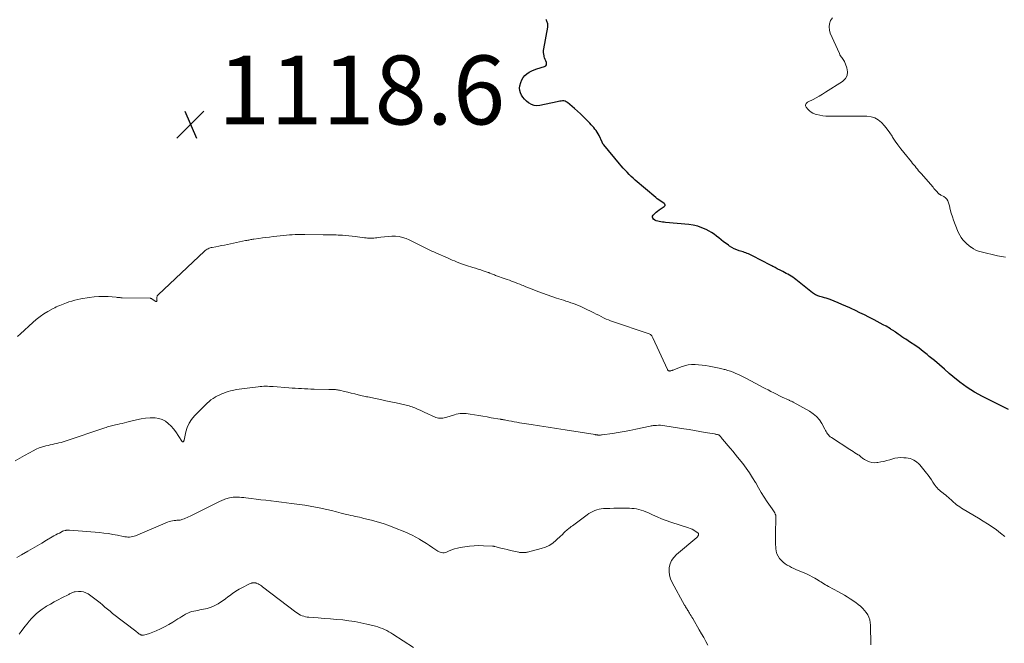
# Model space of a CAD drawing. Units: feet. Extents: x 1950000 to 1955029, y 550000 to 555008.
# Drawn here: x 1952605 to 1952891, y 550701 to 550882 of the extents above; entities that cross this region are included whole.
import ezdxf

# ---------------------------------------------------------------- set-up
doc = ezdxf.new("R2010")
doc.units = ezdxf.units.FT
doc.header["$LTSCALE"] = 100
doc.header["$MEASUREMENT"] = 0
for name, color, linetype, lineweight in [('CONTOUR INDEX', 32, 'Continuous', 25), ('CONTOUR INTERMEDIATE', 40, 'Continuous', 15), ('SPOT ELEVATION', 7, 'Continuous', 15)]:
    doc.layers.add(name, color=color, linetype=linetype, lineweight=lineweight)
doc.styles.add('slant', font='romans.shx', dxfattribs={"oblique": 14.999978})

# ---------------------------------------------------------------- blocks, each defined once
blk = doc.blocks.new('SPOT')
at = {"layer": 'SPOT ELEVATION', "lineweight": 25}
for p, q in [((-3.95, -3.95), (3.86, 3.85)), ((-1.67, 3.81), (1.74, -3.97))]:
    blk.add_line(p, q, dxfattribs=at)

msp = doc.modelspace()

# ---------------------------------------------------------------- linework, layer by layer
at = {"layer": 'CONTOUR INDEX', "elevation": 1120, "flags": 128}
msp.add_lwpolyline([(1952892.35, 550769.19), (1952884.78, 550772.98), (1952882.51, 550774.23), (1952880.31, 550775.59), (1952878.22, 550777.13), (1952876.21, 550778.77), (1952875.15, 550779.71), (1952873.72, 550780.96), (1952872.28, 550782.2), (1952870.83, 550783.42), (1952869.36, 550784.63), (1952868.73, 550785.14), (1952867.56, 550786.07), (1952866.37, 550786.97), (1952865.16, 550787.84), (1952863.92, 550788.68), (1952862.55, 550789.59), (1952861.99, 550789.96), (1952861.43, 550790.34), (1952860.88, 550790.72), (1952860.33, 550791.11), (1952859.59, 550791.63), (1952859.42, 550791.75), (1952859.24, 550791.88), (1952859.06, 550792), (1952858.87, 550792.12), (1952858.69, 550792.24), (1952858.51, 550792.36), (1952858.32, 550792.47), (1952858.13, 550792.58), (1952856.81, 550793.35), (1952855.96, 550793.83), (1952855.1, 550794.31), (1952854.23, 550794.77), (1952853.36, 550795.22), (1952851.81, 550796.01), (1952850.52, 550796.65), (1952849.23, 550797.29), (1952847.94, 550797.91), (1952846.64, 550798.52), (1952846.25, 550798.7), (1952845.13, 550799.21), (1952844.02, 550799.7), (1952842.89, 550800.17), (1952841.76, 550800.64), (1952840.55, 550801.12), (1952840.01, 550801.31), (1952839.47, 550801.5), (1952838.93, 550801.66), (1952838.38, 550801.8), (1952837.94, 550801.91), (1952837.61, 550802), (1952837.28, 550802.11), (1952836.97, 550802.23), (1952836.66, 550802.37), (1952836.35, 550802.53), (1952836.06, 550802.7), (1952835.78, 550802.9), (1952835.5, 550803.1), (1952830.67, 550806.91), (1952830.23, 550807.24), (1952829.77, 550807.57), (1952829.3, 550807.87), (1952828.82, 550808.15), (1952828.34, 550808.43), (1952827.85, 550808.7), (1952827.35, 550808.96), (1952826.85, 550809.21), (1952825.88, 550809.7), (1952825.56, 550809.87), (1952825.23, 550810.04), (1952824.92, 550810.21), (1952824.6, 550810.38), (1952824.28, 550810.56), (1952823.96, 550810.73), (1952823.64, 550810.9), (1952823.32, 550811.07), (1952818.03, 550813.8), (1952817.66, 550813.99), (1952817.28, 550814.16), (1952816.89, 550814.33), (1952816.5, 550814.49), (1952816.1, 550814.64), (1952815.71, 550814.78), (1952815.31, 550814.92), (1952814.91, 550815.05), (1952814.21, 550815.28), (1952813.47, 550815.56), (1952812.75, 550815.87), (1952812.06, 550816.24), (1952811.39, 550816.64), (1952811.08, 550816.85), (1952810.36, 550817.35), (1952809.65, 550817.87), (1952808.97, 550818.42), (1952808.31, 550818.98), (1952807.63, 550819.54), (1952806.94, 550820.07), (1952806.2, 550820.54), (1952805.45, 550820.97), (1952804.61, 550821.41), (1952803.39, 550821.96), (1952802.15, 550822.41), (1952800.86, 550822.71), (1952799.54, 550822.91), (1952792.85, 550823.51), (1952792.39, 550823.56), (1952791.93, 550823.6), (1952791.47, 550823.66), (1952791.01, 550823.72), (1952790.56, 550823.81), (1952790.13, 550823.95), (1952789.73, 550824.15), (1952789.34, 550824.39), (1952789.11, 550824.69), (1952789, 550824.99), (1952789.05, 550825.31), (1952789.22, 550825.63), (1952789.31, 550825.73), (1952789.7, 550826.11), (1952790.1, 550826.47), (1952790.52, 550826.8), (1952790.95, 550827.11), (1952792.46, 550828.12), (1952792.56, 550828.21), (1952792.63, 550828.31), (1952792.67, 550828.44), (1952792.68, 550828.57), (1952792.65, 550828.7), (1952792.59, 550828.82), (1952792.51, 550828.92), (1952792.4, 550829.01), (1952791.73, 550829.42), (1952791.28, 550829.71), (1952790.84, 550830.01), (1952790.41, 550830.34), (1952789.99, 550830.68), (1952784.04, 550835.74), (1952783.42, 550836.29), (1952782.81, 550836.85), (1952782.22, 550837.43), (1952781.64, 550838.02), (1952781.07, 550838.63), (1952780.52, 550839.25), (1952779.97, 550839.87), (1952779.43, 550840.51), (1952774.86, 550846.01), (1952774.79, 550846.09), (1952774.72, 550846.18), (1952774.66, 550846.28), (1952774.6, 550846.37), (1952774.55, 550846.47), (1952774.5, 550846.57), (1952774.45, 550846.67), (1952774.4, 550846.77), (1952773.54, 550848.67), (1952773.29, 550849.17), (1952773.01, 550849.66), (1952772.69, 550850.12), (1952772.34, 550850.57), (1952771.97, 550850.99), (1952771.6, 550851.42), (1952771.21, 550851.84), (1952770.83, 550852.25), (1952769.91, 550853.21), (1952769.05, 550854.08), (1952768.18, 550854.94), (1952767.27, 550855.77), (1952766.35, 550856.57), (1952764.33, 550858.28), (1952764.01, 550858.49), (1952763.67, 550858.64), (1952763.31, 550858.71), (1952762.93, 550858.73), (1952762.53, 550858.69), (1952762.14, 550858.64), (1952761.75, 550858.57), (1952761.36, 550858.49), (1952756.3, 550857.41), (1952755.47, 550857.34), (1952754.68, 550857.41), (1952753.92, 550857.68), (1952753.2, 550858.08), (1952753.02, 550858.21), (1952752.44, 550858.69), (1952751.91, 550859.21), (1952751.43, 550859.78), (1952750.99, 550860.4), (1952750.68, 550861.05), (1952750.49, 550861.72), (1952750.48, 550862.42), (1952750.58, 550863.14), (1952750.85, 550864.1), (1952751.14, 550864.83), (1952751.51, 550865.51), (1952752.01, 550866.09), (1952752.6, 550866.62), (1952753.27, 550867.06), (1952753.97, 550867.46), (1952754.71, 550867.78), (1952755.47, 550868.05), (1952757.72, 550868.73), (1952758.03, 550868.93), (1952758.24, 550869.18), (1952758.3, 550869.5), (1952758.24, 550869.87), (1952758.06, 550870.31), (1952757.89, 550870.76), (1952757.73, 550871.21), (1952757.6, 550871.66), (1952757.56, 550871.78), (1952757.45, 550872.3), (1952757.39, 550872.82), (1952757.41, 550873.35), (1952757.47, 550873.88), (1952758.62, 550880.09), (1952758.66, 550880.35), (1952758.67, 550880.6), (1952758.66, 550880.86), (1952758.64, 550881.12), (1952758.58, 550881.37), (1952758.51, 550881.61), (1952758.4, 550881.85), (1952758.28, 550882.07), (1952758.26, 550882.11), (1952758.11, 550882.35)], dxfattribs=at)
at = {"layer": 'CONTOUR INTERMEDIATE', "flags": 128}
for points, elevation in [([(1952891.47, 550813.38), (1952890.89, 550813.47), (1952890.32, 550813.57), (1952889.74, 550813.69), (1952889.18, 550813.82), (1952884.42, 550814.96), (1952883.64, 550815.19), (1952882.89, 550815.48), (1952882.17, 550815.85), (1952881.47, 550816.27), (1952881.44, 550816.29), (1952880.8, 550816.77), (1952880.2, 550817.28), (1952879.64, 550817.85), (1952879.11, 550818.45), (1952878.64, 550819.09), (1952878.21, 550819.76), (1952877.85, 550820.46), (1952877.53, 550821.19), (1952876.42, 550824.12), (1952876.06, 550825.15), (1952875.73, 550826.18), (1952875.43, 550827.23), (1952875.17, 550828.28), (1952874.96, 550829.2), (1952874.76, 550829.75), (1952874.47, 550830.24), (1952874.07, 550830.63), (1952873.6, 550830.97), (1952872.72, 550831.42), (1952872.61, 550831.48), (1952872.51, 550831.54), (1952872.41, 550831.6), (1952872.3, 550831.66), (1952872.21, 550831.73), (1952872.11, 550831.81), (1952872.02, 550831.89), (1952871.94, 550831.97), (1952871.54, 550832.41), (1952871.26, 550832.73), (1952870.99, 550833.04), (1952870.71, 550833.35), (1952870.43, 550833.67), (1952866.96, 550837.63), (1952866.6, 550838.04), (1952866.25, 550838.47), (1952865.9, 550838.89), (1952865.55, 550839.32), (1952865.21, 550839.76), (1952864.87, 550840.19), (1952864.52, 550840.62), (1952864.17, 550841.04), (1952861.97, 550843.75), (1952861.11, 550844.84), (1952860.27, 550845.95), (1952859.48, 550847.08), (1952858.71, 550848.24), (1952858.57, 550848.46), (1952857.87, 550849.5), (1952857.12, 550850.52), (1952856.32, 550851.49), (1952855.49, 550852.44), (1952854.56, 550853.21), (1952853.56, 550853.8), (1952852.44, 550854.13), (1952851.24, 550854.29), (1952840.25, 550854.28), (1952839.34, 550854.32), (1952838.45, 550854.41), (1952837.56, 550854.57), (1952836.69, 550854.78), (1952836.19, 550854.93), (1952835.6, 550855.16), (1952835.05, 550855.45), (1952834.57, 550855.84), (1952834.12, 550856.29), (1952833.63, 550856.9), (1952833.52, 550857.1), (1952833.45, 550857.31), (1952833.46, 550857.53), (1952833.53, 550857.76), (1952833.66, 550857.97), (1952833.81, 550858.16), (1952833.99, 550858.32), (1952834.2, 550858.45), (1952835.61, 550859.16), (1952836.53, 550859.64), (1952837.44, 550860.14), (1952838.33, 550860.67), (1952839.22, 550861.22), (1952844.19, 550864.41), (1952845, 550865.23), (1952845.52, 550866.14), (1952845.62, 550867.18), (1952845.44, 550868.31), (1952844.7, 550870.15), (1952844.56, 550870.46), (1952844.4, 550870.75), (1952844.21, 550871.03), (1952844, 550871.3), (1952843.78, 550871.56), (1952843.59, 550871.84), (1952843.42, 550872.13), (1952843.27, 550872.44), (1952840.62, 550878.35), (1952840.35, 550879.27), (1952840.25, 550880.19), (1952840.39, 550881.11), (1952840.7, 550882.02), (1952841.22, 550882.87)], 1124), ([(1952891.25, 550732.41), (1952890.04, 550733.36), (1952888.81, 550734.29), (1952887.56, 550735.18), (1952886.29, 550736.04), (1952884.99, 550736.87), (1952883.68, 550737.67), (1952879.15, 550740.35), (1952878.67, 550740.64), (1952878.2, 550740.95), (1952877.74, 550741.28), (1952877.28, 550741.62), (1952876.84, 550741.97), (1952876.41, 550742.33), (1952875.98, 550742.7), (1952875.56, 550743.08), (1952875.36, 550743.27), (1952874.92, 550743.67), (1952874.48, 550744.06), (1952874.03, 550744.43), (1952873.57, 550744.8), (1952873.38, 550744.95), (1952873.01, 550745.25), (1952872.65, 550745.54), (1952872.3, 550745.85), (1952871.95, 550746.16), (1952871.62, 550746.48), (1952871.31, 550746.82), (1952871.03, 550747.19), (1952870.78, 550747.58), (1952870.42, 550748.16), (1952869.99, 550748.84), (1952869.54, 550749.5), (1952869.05, 550750.15), (1952868.55, 550750.77), (1952866.58, 550753.14), (1952866.19, 550753.55), (1952865.77, 550753.93), (1952865.32, 550754.26), (1952864.83, 550754.56), (1952864.31, 550754.79), (1952863.79, 550754.99), (1952863.24, 550755.11), (1952862.67, 550755.2), (1952862.01, 550755.25), (1952861.11, 550755.28), (1952860.22, 550755.23), (1952859.35, 550755.07), (1952858.48, 550754.84), (1952857.92, 550754.66), (1952857.06, 550754.4), (1952856.19, 550754.18), (1952855.31, 550754), (1952854.42, 550753.85), (1952854.09, 550753.81), (1952853.37, 550753.78), (1952852.67, 550753.84), (1952851.99, 550754.03), (1952851.33, 550754.31), (1952850.53, 550754.75), (1952850.28, 550754.89), (1952850.05, 550755.05), (1952849.83, 550755.23), (1952849.62, 550755.42), (1952849.41, 550755.61), (1952849.2, 550755.79), (1952848.97, 550755.95), (1952848.73, 550756.11), (1952848.23, 550756.41), (1952847.74, 550756.7), (1952847.25, 550757), (1952846.77, 550757.31), (1952846.28, 550757.62), (1952840.94, 550761.07), (1952840.63, 550761.3), (1952840.34, 550761.55), (1952840.09, 550761.84), (1952839.86, 550762.15), (1952839.65, 550762.48), (1952839.45, 550762.82), (1952839.25, 550763.16), (1952839.06, 550763.5), (1952838.18, 550765.12), (1952837.46, 550766.2), (1952836.65, 550767.17), (1952835.69, 550767.99), (1952834.62, 550768.71), (1952829.88, 550771.35), (1952829.71, 550771.44), (1952829.54, 550771.53), (1952829.36, 550771.61), (1952829.19, 550771.68), (1952829.01, 550771.76), (1952828.83, 550771.83), (1952828.66, 550771.91), (1952828.48, 550771.99), (1952826.7, 550772.83), (1952825.86, 550773.22), (1952825.03, 550773.63), (1952824.2, 550774.04), (1952823.38, 550774.46), (1952822.56, 550774.89), (1952821.74, 550775.31), (1952820.92, 550775.75), (1952820.1, 550776.18), (1952816.27, 550778.25), (1952815.52, 550778.64), (1952814.77, 550779.01), (1952814.02, 550779.37), (1952813.25, 550779.71), (1952812.48, 550780.03), (1952811.69, 550780.32), (1952810.9, 550780.57), (1952810.09, 550780.8), (1952809.82, 550780.87), (1952808.87, 550781.11), (1952807.92, 550781.33), (1952806.96, 550781.53), (1952806, 550781.71), (1952805.46, 550781.81), (1952804.44, 550781.98), (1952803.42, 550782.12), (1952802.39, 550782.21), (1952801.37, 550782.29), (1952800.35, 550782.27), (1952799.34, 550782.17), (1952798.36, 550781.93), (1952797.39, 550781.61), (1952795.22, 550780.74), (1952795.05, 550780.67), (1952794.88, 550780.61), (1952794.71, 550780.55), (1952794.53, 550780.49), (1952794.39, 550780.45), (1952794.29, 550780.42), (1952794.18, 550780.4), (1952794.07, 550780.39), (1952793.96, 550780.39), (1952793.92, 550780.4), (1952793.83, 550780.41), (1952793.75, 550780.43), (1952793.67, 550780.47), (1952793.59, 550780.51), (1952793.52, 550780.57), (1952793.46, 550780.64), (1952793.41, 550780.71), (1952793.36, 550780.79), (1952789.17, 550790.02), (1952789.06, 550790.23), (1952788.94, 550790.43), (1952788.79, 550790.61), (1952788.63, 550790.78), (1952788.44, 550790.93), (1952788.25, 550791.07), (1952788.04, 550791.17), (1952787.82, 550791.26), (1952777.43, 550794.76), (1952776.82, 550794.97), (1952776.22, 550795.21), (1952775.63, 550795.46), (1952775.05, 550795.74), (1952774.81, 550795.85), (1952774.11, 550796.2), (1952773.41, 550796.54), (1952772.72, 550796.89), (1952772.02, 550797.23), (1952768.96, 550798.75), (1952768.26, 550799.08), (1952767.55, 550799.39), (1952766.83, 550799.68), (1952766.1, 550799.94), (1952765.37, 550800.19), (1952764.63, 550800.43), (1952763.89, 550800.67), (1952763.16, 550800.9), (1952761.16, 550801.54), (1952759.79, 550801.98), (1952758.43, 550802.45), (1952757.08, 550802.94), (1952755.74, 550803.46), (1952754.64, 550803.89), (1952753.85, 550804.2), (1952753.06, 550804.52), (1952752.27, 550804.83), (1952751.48, 550805.15), (1952751.1, 550805.3), (1952750.5, 550805.54), (1952749.9, 550805.78), (1952749.3, 550806.02), (1952748.7, 550806.25), (1952748.1, 550806.48), (1952747.49, 550806.71), (1952746.88, 550806.93), (1952746.27, 550807.14), (1952743.43, 550808.13), (1952743.14, 550808.24), (1952742.85, 550808.35), (1952742.56, 550808.47), (1952742.27, 550808.59), (1952741.83, 550808.79), (1952741.77, 550808.82), (1952741.7, 550808.84), (1952741.64, 550808.87), (1952741.58, 550808.9), (1952741.51, 550808.93), (1952741.45, 550808.95), (1952741.38, 550808.97), (1952741.32, 550809), (1952739.94, 550809.45), (1952739.18, 550809.7), (1952738.42, 550809.94), (1952737.66, 550810.18), (1952736.9, 550810.43), (1952735.08, 550811), (1952734.79, 550811.09), (1952734.51, 550811.18), (1952734.22, 550811.28), (1952733.93, 550811.38), (1952733.65, 550811.48), (1952733.36, 550811.59), (1952733.08, 550811.7), (1952732.8, 550811.81), (1952732.14, 550812.07), (1952731.54, 550812.32), (1952730.93, 550812.58), (1952730.33, 550812.83), (1952729.72, 550813.1), (1952726.17, 550814.65), (1952725.57, 550814.91), (1952724.99, 550815.19), (1952724.4, 550815.47), (1952723.82, 550815.76), (1952723.25, 550816.05), (1952722.67, 550816.34), (1952722.09, 550816.63), (1952721.51, 550816.92), (1952718.46, 550818.44), (1952717.5, 550818.84), (1952716.51, 550819.16), (1952715.49, 550819.36), (1952714.44, 550819.46), (1952714.42, 550819.46), (1952713.37, 550819.47), (1952712.33, 550819.44), (1952711.28, 550819.34), (1952710.24, 550819.21), (1952709.06, 550819.03), (1952708.61, 550818.97), (1952708.16, 550818.92), (1952707.71, 550818.9), (1952707.26, 550818.9), (1952706.8, 550818.91), (1952706.35, 550818.94), (1952705.9, 550818.98), (1952705.45, 550819.04), (1952702.77, 550819.4), (1952701.84, 550819.52), (1952700.92, 550819.62), (1952699.99, 550819.69), (1952699.06, 550819.76), (1952698.45, 550819.79), (1952697.82, 550819.82), (1952697.2, 550819.85), (1952696.58, 550819.87), (1952695.95, 550819.89), (1952695.33, 550819.9), (1952694.7, 550819.91), (1952694.08, 550819.92), (1952693.45, 550819.93), (1952688.19, 550820.02), (1952687.61, 550820.02), (1952687.04, 550820.02), (1952686.46, 550820), (1952685.88, 550819.98), (1952685.35, 550819.96), (1952684.51, 550819.91), (1952683.67, 550819.85), (1952682.84, 550819.78), (1952682, 550819.7), (1952678.92, 550819.36), (1952677.89, 550819.25), (1952676.87, 550819.12), (1952675.84, 550818.99), (1952674.82, 550818.85), (1952673.38, 550818.64), (1952673.08, 550818.6), (1952672.77, 550818.55), (1952672.47, 550818.49), (1952672.17, 550818.44), (1952671.87, 550818.38), (1952671.57, 550818.32), (1952671.27, 550818.26), (1952670.97, 550818.2), (1952665.68, 550817.08), (1952664.84, 550816.91), (1952664, 550816.75), (1952663.16, 550816.59), (1952662.32, 550816.44), (1952661.27, 550816.26), (1952660.96, 550816.2), (1952660.65, 550816.11), (1952660.35, 550815.99), (1952660.05, 550815.86), (1952659.77, 550815.7), (1952659.5, 550815.53), (1952659.24, 550815.33), (1952659, 550815.12), (1952645.58, 550802.52), (1952645.44, 550802.35), (1952645.33, 550802.18), (1952645.26, 550801.98), (1952645.22, 550801.77), (1952645.22, 550801.55), (1952645.22, 550801.32), (1952645.23, 550801.1), (1952645.24, 550800.88), (1952645.25, 550800.8), (1952645.21, 550800.66), (1952645.14, 550800.57), (1952645.02, 550800.55), (1952644.88, 550800.57), (1952643.87, 550801.26), (1952643.8, 550801.3), (1952643.72, 550801.35), (1952643.64, 550801.39), (1952643.56, 550801.43), (1952643.48, 550801.46), (1952643.4, 550801.48), (1952643.31, 550801.5), (1952643.22, 550801.5), (1952635.17, 550801.64), (1952634.95, 550801.65), (1952634.73, 550801.66), (1952634.52, 550801.67), (1952634.3, 550801.69), (1952634.09, 550801.71), (1952633.87, 550801.73), (1952633.65, 550801.75), (1952633.44, 550801.77), (1952631.1, 550801.98), (1952629.72, 550802.04), (1952628.34, 550802.04), (1952626.97, 550801.93), (1952625.6, 550801.74), (1952623.18, 550801.33), (1952622.3, 550801.15), (1952621.42, 550800.94), (1952620.56, 550800.69), (1952619.7, 550800.42), (1952619.02, 550800.17), (1952618.51, 550799.99), (1952618.01, 550799.8), (1952617.51, 550799.61), (1952617.01, 550799.42), (1952616.51, 550799.21), (1952616.02, 550798.99), (1952615.55, 550798.75), (1952615.08, 550798.49), (1952613.61, 550797.65), (1952612.44, 550796.93), (1952611.3, 550796.16), (1952610.22, 550795.31), (1952609.17, 550794.42), (1952605.59, 550791.16), (1952604.76, 550790.41)], 1116), ([(1952852.42, 550700.92), (1952852.31, 550706.71), (1952852.24, 550707.48), (1952852.09, 550708.24), (1952851.82, 550708.96), (1952851.48, 550709.66), (1952851.05, 550710.31), (1952850.58, 550710.93), (1952850.04, 550711.5), (1952849.47, 550712.04), (1952849.36, 550712.14), (1952848.69, 550712.68), (1952848.01, 550713.21), (1952847.31, 550713.72), (1952846.59, 550714.2), (1952846.39, 550714.33), (1952845.56, 550714.86), (1952844.73, 550715.37), (1952843.87, 550715.86), (1952843.01, 550716.33), (1952840.1, 550717.89), (1952839.66, 550718.13), (1952839.22, 550718.38), (1952838.78, 550718.65), (1952838.35, 550718.92), (1952837.92, 550719.2), (1952837.49, 550719.47), (1952837.06, 550719.74), (1952836.63, 550720), (1952836.1, 550720.32), (1952835.39, 550720.73), (1952834.67, 550721.11), (1952833.94, 550721.46), (1952833.19, 550721.79), (1952830.64, 550722.85), (1952830, 550723.13), (1952829.36, 550723.43), (1952828.74, 550723.75), (1952828.12, 550724.1), (1952827.54, 550724.48), (1952826.98, 550724.9), (1952826.48, 550725.38), (1952826.01, 550725.9), (1952825.89, 550726.04), (1952825.46, 550726.69), (1952825.12, 550727.37), (1952824.92, 550728.11), (1952824.81, 550728.88), (1952824.79, 550729.21), (1952824.76, 550730.17), (1952824.74, 550731.14), (1952824.74, 550732.1), (1952824.75, 550733.07), (1952824.86, 550737.89), (1952824.84, 550738.24), (1952824.78, 550738.58), (1952824.66, 550738.91), (1952824.51, 550739.22), (1952824.33, 550739.53), (1952824.14, 550739.83), (1952823.94, 550740.13), (1952823.74, 550740.43), (1952822.34, 550742.48), (1952821.45, 550743.81), (1952820.59, 550745.16), (1952819.77, 550746.53), (1952818.97, 550747.91), (1952818.91, 550748.02), (1952818.07, 550749.45), (1952817.18, 550750.85), (1952816.23, 550752.2), (1952815.23, 550753.53), (1952813.71, 550755.43), (1952813.03, 550756.28), (1952812.34, 550757.12), (1952811.64, 550757.96), (1952810.93, 550758.78), (1952810.01, 550759.86), (1952809.76, 550760.15), (1952809.52, 550760.44), (1952809.28, 550760.73), (1952809.05, 550761.03), (1952808.73, 550761.44), (1952808.65, 550761.53), (1952808.57, 550761.62), (1952808.48, 550761.69), (1952808.38, 550761.76), (1952808.28, 550761.83), (1952808.17, 550761.88), (1952808.06, 550761.92), (1952807.94, 550761.95), (1952807.81, 550761.98), (1952807.62, 550762.02), (1952807.44, 550762.06), (1952807.25, 550762.09), (1952807.07, 550762.12), (1952804.34, 550762.59), (1952802.78, 550762.86), (1952801.23, 550763.12), (1952799.68, 550763.38), (1952798.13, 550763.63), (1952792.61, 550764.52), (1952792, 550764.6), (1952791.39, 550764.65), (1952790.78, 550764.65), (1952790.16, 550764.63), (1952789.53, 550764.58), (1952789.23, 550764.56), (1952788.93, 550764.52), (1952788.64, 550764.47), (1952788.34, 550764.41), (1952784.17, 550763.5), (1952782.48, 550763.15), (1952780.79, 550762.83), (1952779.09, 550762.54), (1952777.38, 550762.28), (1952774.47, 550761.86), (1952774.22, 550761.83), (1952773.97, 550761.81), (1952773.71, 550761.8), (1952773.46, 550761.81), (1952773.16, 550761.82), (1952773.05, 550761.83), (1952772.95, 550761.84), (1952772.85, 550761.85), (1952772.75, 550761.87), (1952772.65, 550761.88), (1952772.55, 550761.9), (1952772.45, 550761.91), (1952772.35, 550761.93), (1952763.64, 550763.34), (1952761.18, 550763.73), (1952758.73, 550764.12), (1952756.27, 550764.51), (1952753.81, 550764.89), (1952750.45, 550765.4), (1952749.67, 550765.53), (1952748.89, 550765.66), (1952748.12, 550765.8), (1952747.34, 550765.94), (1952746.1, 550766.18), (1952745.94, 550766.21), (1952745.79, 550766.25), (1952745.63, 550766.28), (1952745.47, 550766.31), (1952745.32, 550766.34), (1952745.16, 550766.37), (1952745, 550766.4), (1952744.84, 550766.43), (1952742.23, 550766.85), (1952741.02, 550767.05), (1952739.8, 550767.25), (1952738.59, 550767.46), (1952737.38, 550767.67), (1952736.11, 550767.9), (1952735.54, 550767.99), (1952734.96, 550768.05), (1952734.38, 550768.08), (1952733.8, 550768.08), (1952733.22, 550768.04), (1952732.65, 550767.97), (1952732.09, 550767.85), (1952731.53, 550767.7), (1952729.36, 550767), (1952728.96, 550766.89), (1952728.56, 550766.8), (1952728.16, 550766.73), (1952727.75, 550766.68), (1952727.35, 550766.68), (1952726.95, 550766.72), (1952726.56, 550766.81), (1952726.18, 550766.95), (1952722.73, 550768.49), (1952722.15, 550768.75), (1952721.58, 550769.01), (1952721, 550769.27), (1952720.43, 550769.52), (1952720.09, 550769.68), (1952719.68, 550769.85), (1952719.27, 550770), (1952718.84, 550770.13), (1952718.42, 550770.24), (1952714.6, 550771.11), (1952713.11, 550771.44), (1952711.62, 550771.77), (1952710.12, 550772.09), (1952708.63, 550772.41), (1952706.47, 550772.85), (1952706.05, 550772.94), (1952705.63, 550773.03), (1952705.22, 550773.13), (1952704.8, 550773.23), (1952703.63, 550773.5), (1952702.63, 550773.74), (1952701.63, 550773.98), (1952700.63, 550774.22), (1952699.63, 550774.45), (1952698.17, 550774.8), (1952697.89, 550774.86), (1952697.61, 550774.91), (1952697.32, 550774.96), (1952697.04, 550774.99), (1952696.93, 550775), (1952696.7, 550775.02), (1952696.46, 550775.04), (1952696.23, 550775.04), (1952696, 550775.05), (1952695.77, 550775.05), (1952695.53, 550775.05), (1952695.3, 550775.05), (1952695.07, 550775.06), (1952690.81, 550775.14), (1952689.9, 550775.16), (1952688.99, 550775.19), (1952688.08, 550775.23), (1952687.17, 550775.27), (1952686.26, 550775.32), (1952685.36, 550775.38), (1952684.45, 550775.44), (1952683.54, 550775.51), (1952678.93, 550775.87), (1952678.39, 550775.91), (1952677.85, 550775.94), (1952677.31, 550775.95), (1952676.77, 550775.96), (1952676.23, 550775.95), (1952675.69, 550775.93), (1952675.15, 550775.89), (1952674.62, 550775.83), (1952670.67, 550775.35), (1952669.87, 550775.25), (1952669.08, 550775.12), (1952668.29, 550774.98), (1952667.5, 550774.82), (1952667.24, 550774.76), (1952666.59, 550774.61), (1952665.94, 550774.43), (1952665.31, 550774.23), (1952664.67, 550774), (1952664.05, 550773.75), (1952663.44, 550773.48), (1952662.84, 550773.19), (1952662.24, 550772.88), (1952662.13, 550772.81), (1952661.5, 550772.43), (1952660.9, 550772.01), (1952660.34, 550771.55), (1952659.8, 550771.05), (1952656.14, 550767.34), (1952655.29, 550766.32), (1952654.57, 550765.23), (1952654.04, 550764.03), (1952653.64, 550762.76), (1952653.1, 550760.31), (1952653.07, 550760.22), (1952653.03, 550760.12), (1952652.99, 550760.04), (1952652.93, 550759.95), (1952652.9, 550759.91), (1952652.85, 550759.87), (1952652.8, 550759.84), (1952652.74, 550759.83), (1952652.67, 550759.84), (1952652.6, 550759.88), (1952652.54, 550759.92), (1952652.49, 550759.97), (1952652.44, 550760.03), (1952650.67, 550762.75), (1952650.03, 550763.62), (1952649.32, 550764.42), (1952648.53, 550765.14), (1952647.67, 550765.8), (1952646.73, 550766.29), (1952645.76, 550766.66), (1952644.74, 550766.82), (1952643.68, 550766.85), (1952643.22, 550766.82), (1952641.91, 550766.68), (1952640.61, 550766.5), (1952639.32, 550766.24), (1952638.04, 550765.93), (1952636.53, 550765.53), (1952635.85, 550765.35), (1952635.17, 550765.18), (1952634.49, 550765.03), (1952633.81, 550764.88), (1952633.23, 550764.76), (1952632.84, 550764.67), (1952632.44, 550764.58), (1952632.05, 550764.49), (1952631.65, 550764.39), (1952631.26, 550764.28), (1952630.87, 550764.17), (1952630.48, 550764.05), (1952630.1, 550763.92), (1952618.61, 550760.04), (1952618, 550759.85), (1952617.39, 550759.67), (1952616.77, 550759.52), (1952616.15, 550759.38), (1952615.53, 550759.25), (1952614.9, 550759.12), (1952614.28, 550758.98), (1952613.66, 550758.83), (1952612.96, 550758.66), (1952612, 550758.39), (1952611.06, 550758.07), (1952610.15, 550757.67), (1952609.26, 550757.23), (1952608.23, 550756.67), (1952606.84, 550755.89), (1952605.47, 550755.11), (1952604.1, 550754.3)], 1112), ([(1952805.13, 550700.82), (1952804.52, 550701.95), (1952803.89, 550703.08), (1952803.25, 550704.2), (1952802.6, 550705.31), (1952800.69, 550708.56), (1952800.46, 550708.96), (1952800.22, 550709.36), (1952799.99, 550709.76), (1952799.75, 550710.16), (1952799.59, 550710.44), (1952799.43, 550710.7), (1952799.27, 550710.96), (1952799.12, 550711.22), (1952798.96, 550711.47), (1952798.8, 550711.73), (1952798.64, 550711.99), (1952798.49, 550712.25), (1952798.34, 550712.51), (1952794.7, 550719.04), (1952794.25, 550720.07), (1952793.94, 550721.13), (1952793.84, 550722.24), (1952793.88, 550723.36), (1952794.15, 550724.45), (1952794.56, 550725.45), (1952795.19, 550726.34), (1952795.96, 550727.15), (1952801.86, 550732.09), (1952801.98, 550732.2), (1952802.09, 550732.31), (1952802.19, 550732.44), (1952802.27, 550732.58), (1952802.32, 550732.66), (1952802.37, 550732.76), (1952802.4, 550732.86), (1952802.41, 550732.97), (1952802.41, 550733.09), (1952802.38, 550733.19), (1952802.34, 550733.29), (1952802.27, 550733.37), (1952802.19, 550733.44), (1952801.46, 550733.94), (1952800.99, 550734.23), (1952800.5, 550734.5), (1952799.99, 550734.72), (1952799.47, 550734.91), (1952794.38, 550736.58), (1952793.02, 550737.05), (1952791.68, 550737.55), (1952790.35, 550738.1), (1952789.04, 550738.68), (1952787.69, 550739.31), (1952787.05, 550739.58), (1952786.4, 550739.83), (1952785.74, 550740.04), (1952785.07, 550740.23), (1952784.39, 550740.37), (1952783.7, 550740.48), (1952783.01, 550740.54), (1952782.32, 550740.58), (1952781.36, 550740.59), (1952780.18, 550740.6), (1952779, 550740.6), (1952777.83, 550740.57), (1952776.65, 550740.54), (1952774.82, 550740.47), (1952774.17, 550740.41), (1952773.54, 550740.31), (1952772.92, 550740.14), (1952772.31, 550739.93), (1952771.72, 550739.66), (1952771.14, 550739.37), (1952770.59, 550739.03), (1952770.05, 550738.66), (1952766.17, 550735.78), (1952765.82, 550735.52), (1952765.47, 550735.25), (1952765.12, 550734.99), (1952764.77, 550734.72), (1952764.69, 550734.65), (1952764.39, 550734.41), (1952764.09, 550734.16), (1952763.81, 550733.89), (1952763.53, 550733.62), (1952763.25, 550733.35), (1952762.98, 550733.07), (1952762.7, 550732.8), (1952762.42, 550732.54), (1952761.11, 550731.3), (1952760.13, 550730.5), (1952759.08, 550729.81), (1952757.94, 550729.29), (1952756.74, 550728.88), (1952752.72, 550727.85), (1952752.55, 550727.81), (1952752.37, 550727.78), (1952752.19, 550727.75), (1952752.01, 550727.73), (1952751.83, 550727.72), (1952751.64, 550727.71), (1952751.46, 550727.71), (1952751.28, 550727.7), (1952751.16, 550727.7), (1952750.92, 550727.71), (1952750.68, 550727.73), (1952750.44, 550727.77), (1952750.2, 550727.81), (1952748.77, 550728.14), (1952747.83, 550728.36), (1952746.88, 550728.58), (1952745.94, 550728.81), (1952745, 550729.05), (1952743.3, 550729.48), (1952743.21, 550729.5), (1952743.12, 550729.52), (1952743.03, 550729.54), (1952742.93, 550729.55), (1952742.84, 550729.57), (1952742.75, 550729.58), (1952742.65, 550729.59), (1952742.56, 550729.59), (1952740.01, 550729.72), (1952738.64, 550729.75), (1952737.28, 550729.71), (1952735.92, 550729.59), (1952734.57, 550729.42), (1952733.22, 550729.2), (1952732.4, 550729.03), (1952731.61, 550728.83), (1952730.83, 550728.56), (1952730.06, 550728.25), (1952729.24, 550727.88), (1952728.89, 550727.75), (1952728.53, 550727.68), (1952728.17, 550727.67), (1952727.8, 550727.71), (1952727.43, 550727.81), (1952727.08, 550727.93), (1952726.74, 550728.1), (1952726.42, 550728.3), (1952725.25, 550729.14), (1952724.34, 550729.76), (1952723.42, 550730.37), (1952722.49, 550730.96), (1952721.55, 550731.53), (1952721.41, 550731.61), (1952720.37, 550732.19), (1952719.32, 550732.73), (1952718.25, 550733.23), (1952717.16, 550733.7), (1952714.19, 550734.91), (1952712.54, 550735.54), (1952710.87, 550736.13), (1952709.18, 550736.64), (1952707.47, 550737.1), (1952705.3, 550737.64), (1952704.67, 550737.8), (1952704.03, 550737.95), (1952703.39, 550738.09), (1952702.76, 550738.22), (1952702.12, 550738.36), (1952701.48, 550738.5), (1952700.85, 550738.65), (1952700.21, 550738.81), (1952698.7, 550739.19), (1952697.31, 550739.54), (1952695.92, 550739.88), (1952694.53, 550740.2), (1952693.13, 550740.51), (1952692.82, 550740.58), (1952691.26, 550740.89), (1952689.7, 550741.19), (1952688.13, 550741.44), (1952686.55, 550741.67), (1952684.31, 550741.97), (1952682.83, 550742.17), (1952681.35, 550742.36), (1952679.87, 550742.54), (1952678.39, 550742.71), (1952678.23, 550742.73), (1952676.83, 550742.89), (1952675.42, 550743.06), (1952674.02, 550743.23), (1952672.61, 550743.4), (1952671.03, 550743.6), (1952670.42, 550743.67), (1952669.8, 550743.73), (1952669.19, 550743.76), (1952668.58, 550743.79), (1952668.45, 550743.8), (1952667.9, 550743.79), (1952667.36, 550743.76), (1952666.82, 550743.69), (1952666.28, 550743.59), (1952665.92, 550743.51), (1952665.57, 550743.42), (1952665.22, 550743.32), (1952664.88, 550743.2), (1952664.54, 550743.06), (1952664.21, 550742.91), (1952663.87, 550742.76), (1952663.54, 550742.61), (1952663.22, 550742.45), (1952654.85, 550738.32), (1952654.42, 550738.11), (1952653.99, 550737.91), (1952653.56, 550737.72), (1952653.12, 550737.54), (1952652.71, 550737.37), (1952652.48, 550737.29), (1952652.24, 550737.22), (1952651.99, 550737.17), (1952651.74, 550737.15), (1952651.49, 550737.13), (1952651.23, 550737.11), (1952650.98, 550737.09), (1952650.73, 550737.07), (1952650.24, 550737.03), (1952649.74, 550736.97), (1952649.26, 550736.87), (1952648.78, 550736.73), (1952648.32, 550736.56), (1952639.03, 550732.61), (1952638.6, 550732.46), (1952638.17, 550732.34), (1952637.72, 550732.26), (1952637.27, 550732.22), (1952636.81, 550732.23), (1952636.35, 550732.25), (1952635.9, 550732.31), (1952635.45, 550732.39), (1952633.76, 550732.76), (1952632.47, 550733.01), (1952631.16, 550733.23), (1952629.85, 550733.39), (1952628.54, 550733.52), (1952619.86, 550734.19), (1952619.7, 550734.2), (1952619.54, 550734.21), (1952619.38, 550734.21), (1952619.22, 550734.22), (1952619.06, 550734.21), (1952618.9, 550734.2), (1952618.74, 550734.17), (1952618.59, 550734.13), (1952618.2, 550734.03), (1952618.08, 550733.99), (1952617.96, 550733.95), (1952617.84, 550733.9), (1952617.73, 550733.84), (1952616.91, 550733.4), (1952616.39, 550733.12), (1952615.87, 550732.84), (1952615.35, 550732.55), (1952614.84, 550732.25), (1952613.15, 550731.28), (1952611.8, 550730.5), (1952610.44, 550729.72), (1952609.09, 550728.92), (1952607.74, 550728.13), (1952605.94, 550727.06), (1952604.58, 550726.27)], 1108), ([(1952719.69, 550700.2), (1952713.68, 550704.07), (1952713.09, 550704.43), (1952712.5, 550704.78), (1952711.89, 550705.11), (1952711.27, 550705.41), (1952710.64, 550705.69), (1952709.99, 550705.94), (1952709.34, 550706.15), (1952708.67, 550706.34), (1952706.18, 550706.96), (1952704.44, 550707.35), (1952702.69, 550707.7), (1952700.92, 550707.96), (1952699.15, 550708.17), (1952697.36, 550708.34), (1952695.58, 550708.5), (1952693.8, 550708.64), (1952692.01, 550708.78), (1952689.34, 550708.96), (1952688.83, 550709.02), (1952688.33, 550709.11), (1952687.84, 550709.24), (1952687.35, 550709.41), (1952686.88, 550709.61), (1952686.43, 550709.84), (1952685.99, 550710.11), (1952685.57, 550710.4), (1952675.88, 550717.81), (1952675.57, 550718.03), (1952675.25, 550718.24), (1952674.92, 550718.43), (1952674.58, 550718.62), (1952674.21, 550718.8), (1952674.05, 550718.87), (1952673.89, 550718.93), (1952673.72, 550718.96), (1952673.54, 550718.98), (1952673.37, 550718.99), (1952673.19, 550718.98), (1952673.02, 550718.95), (1952672.85, 550718.91), (1952672.74, 550718.88), (1952672.52, 550718.81), (1952672.3, 550718.73), (1952672.08, 550718.64), (1952671.87, 550718.54), (1952670.07, 550717.63), (1952669.07, 550717.09), (1952668.09, 550716.51), (1952667.16, 550715.87), (1952666.24, 550715.19), (1952665.81, 550714.85), (1952665.12, 550714.33), (1952664.43, 550713.81), (1952663.71, 550713.33), (1952662.99, 550712.85), (1952662.24, 550712.43), (1952661.47, 550712.06), (1952660.66, 550711.78), (1952659.83, 550711.55), (1952658.25, 550711.21), (1952657.66, 550711.08), (1952657.08, 550710.96), (1952656.49, 550710.84), (1952655.9, 550710.73), (1952655.32, 550710.6), (1952654.75, 550710.42), (1952654.2, 550710.19), (1952653.67, 550709.92), (1952653.56, 550709.86), (1952652.98, 550709.52), (1952652.41, 550709.18), (1952651.84, 550708.83), (1952651.28, 550708.47), (1952649.8, 550707.52), (1952648.63, 550706.82), (1952647.44, 550706.16), (1952646.22, 550705.58), (1952644.97, 550705.04), (1952643.09, 550704.28), (1952642.76, 550704.16), (1952642.42, 550704.05), (1952642.08, 550703.95), (1952641.74, 550703.87), (1952641.34, 550703.78), (1952641.19, 550703.76), (1952641.05, 550703.75), (1952640.9, 550703.76), (1952640.76, 550703.78), (1952640.62, 550703.82), (1952640.48, 550703.88), (1952640.35, 550703.95), (1952640.23, 550704.03), (1952640.01, 550704.19), (1952639.78, 550704.36), (1952639.55, 550704.53), (1952639.33, 550704.71), (1952639.1, 550704.88), (1952632.37, 550710.1), (1952631.62, 550710.69), (1952630.88, 550711.3), (1952630.15, 550711.91), (1952629.43, 550712.54), (1952628.71, 550713.15), (1952627.97, 550713.76), (1952627.21, 550714.33), (1952626.44, 550714.89), (1952625.23, 550715.74), (1952624.59, 550716.09), (1952623.92, 550716.35), (1952623.22, 550716.45), (1952622.49, 550716.45), (1952621.5, 550716.35), (1952621.25, 550716.31), (1952621, 550716.25), (1952620.76, 550716.16), (1952620.53, 550716.06), (1952620.3, 550715.94), (1952620.08, 550715.82), (1952619.85, 550715.71), (1952619.62, 550715.59), (1952617.66, 550714.58), (1952616.53, 550713.99), (1952615.42, 550713.39), (1952614.31, 550712.77), (1952613.21, 550712.14), (1952612.8, 550711.9), (1952611.93, 550711.34), (1952611.1, 550710.75), (1952610.32, 550710.09), (1952609.57, 550709.38), (1952608.86, 550708.63), (1952608.18, 550707.86), (1952607.53, 550707.06), (1952606.9, 550706.25), (1952605.87, 550704.86), (1952605.57, 550704.44), (1952605.26, 550704.03)], 1104)]:
    msp.add_lwpolyline(points, dxfattribs=dict(at, elevation=elevation))

# ---------------------------------------------------------------- block references
at = {"layer": 'SPOT ELEVATION'}
msp.add_blockref('SPOT', (1952654.96, 550851.9, 1118.63), dxfattribs=at)

# ---------------------------------------------------------------- texts
at = {"layer": 'SPOT ELEVATION', "style": 'slant', "oblique": 15}
msp.add_text('1118.6', height=20, dxfattribs=at).set_placement((1952662.96, 550851.9, 1118.63))

doc.saveas('drawing.dxf')
